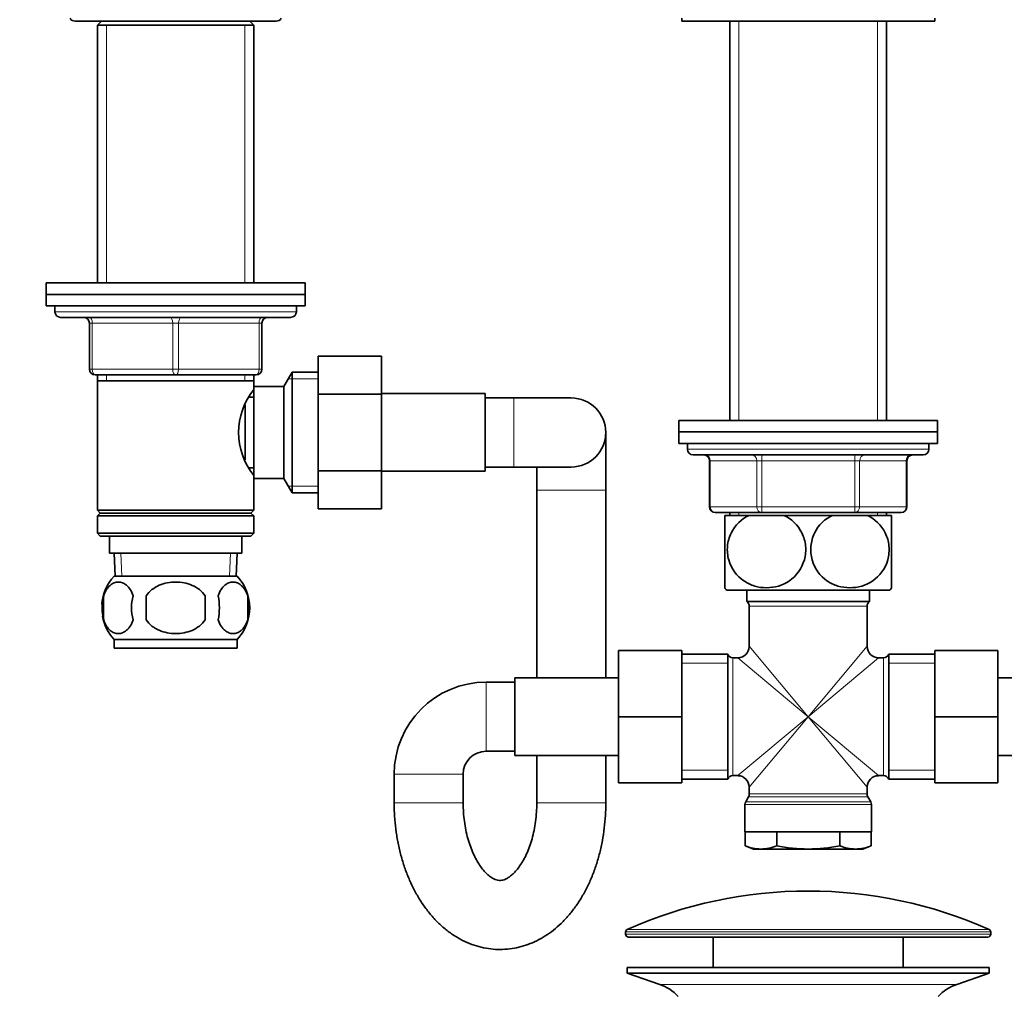
# Model space of a CAD drawing. Units: millimetres. Extents: x 0 to 1478, y 0 to 1758.
# Drawn here: x 582 to 753, y 1040 to 1210 of the extents above; entities that cross this region are included whole.
import ezdxf
from ezdxf import colors
from ezdxf.entities.mleader import LeaderData, LeaderLine
from ezdxf.math import Vec2, Vec3

# ---------------------------------------------------------------- set-up
doc = ezdxf.new("R2010")
doc.units = ezdxf.units.MM
doc.layers.add('DV1_Défaut', color=7, linetype='Continuous')
doc.layers.add('Défaut', color=7, linetype='Continuous')

# ---------------------------------------------------------------- blocks, each defined once
blk = doc.blocks.new('_DOT')
at = {"color": 0}
blk.add_line((0, 0), (-1, 0), dxfattribs=at)
at = {"color": 0, "const_width": 0.333}
blk.add_lwpolyline([(-0.1665, 0, 1), (0.1665, 0, 1)], format="xyb", close=True, dxfattribs=at)
blk = doc.blocks.new('SE')
at = {"layer": 'DV1_Défaut', "color": 7, "linetype": 'Continuous', "lineweight": 35}
for p, q in [((591.15, 1209.89), (626.15, 1209.89)), ((595.75, 1209.89), (595.05, 1209.19)), ((595.05, 1209.19), (622.25, 1209.19)), ((595.05, 1209.19), (595.05, 1164.39)), ((622.25, 1209.19), (621.55, 1209.89)), ((622.25, 1164.39), (622.25, 1209.19)), ((696.65, 1210.39), (696.65, 1209.89)), ((696.65, 1209.89), (740.65, 1209.89)), ((705.05, 1209.89), (705.05, 1140.49)), ((732.25, 1140.49), (732.25, 1209.89)), ((740.65, 1209.89), (740.65, 1210.39)), ((586.15, 1164.39), (631.15, 1164.39)), ((586.15, 1164.39), (586.15, 1162.39)), ((631.15, 1162.39), (631.15, 1164.39)), ((586.15, 1162.39), (631.15, 1162.39)), ((586.15, 1162.39), (631.15, 1162.39)), ((586.15, 1162.39), (586.15, 1160.39)), ((631.15, 1160.39), (631.15, 1162.39)), ((586.15, 1160.39), (631.15, 1160.39)), ((587.65, 1160.39), (587.65, 1159.39)), ((629.65, 1159.39), (629.65, 1160.39)), ((628.65, 1158.39), (588.65, 1158.39)), ((593.65, 1149.39), (593.65, 1157.39)), ((623.65, 1157.39), (623.65, 1149.39)), ((633.45, 1151.65), (644.45, 1151.65)), ((633.45, 1145.03), (633.45, 1151.65)), ((644.45, 1145.03), (644.45, 1151.65)), ((608.65, 1148.39), (594.65, 1148.39)), ((595.05, 1148.39), (595.05, 1147.39)), ((595.05, 1147.39), (595.05, 1124.89)), ((595.05, 1147.39), (622.25, 1147.39)), ((622.65, 1148.39), (608.65, 1148.39)), ((622.25, 1147.39), (622.25, 1148.39)), ((622.25, 1146.39), (622.25, 1147.39)), ((628.9, 1148.89), (627.45, 1146.39)), ((628.9, 1127.89), (628.9, 1148.89)), ((633.45, 1148.89), (628.9, 1148.89)), ((622.25, 1130.39), (622.25, 1146.39)), ((627.45, 1146.39), (622.25, 1146.39)), ((627.45, 1130.39), (627.45, 1146.39)), ((622.25, 1144.54), (621.47, 1144.54)), ((633.45, 1145.03), (644.45, 1145.03)), ((633.45, 1131.75), (633.45, 1145.03)), ((662.45, 1145.14), (644.45, 1145.14)), ((644.45, 1131.75), (644.45, 1145.03)), ((662.45, 1131.64), (662.45, 1145.14)), ((667.45, 1144.39), (662.45, 1144.39)), ((677.45, 1144.39), (667.45, 1144.39)), ((620.75, 1133.61), (620.75, 1143.17)), ((696.15, 1140.49), (741.15, 1140.49)), ((696.15, 1140.49), (696.15, 1138.49)), ((741.15, 1138.49), (741.15, 1140.49)), ((683.45, 1128.39), (683.45, 1138.39)), ((696.15, 1138.49), (741.15, 1138.49)), ((741.15, 1138.49), (696.15, 1138.49)), ((696.15, 1138.49), (696.15, 1136.49)), ((741.15, 1136.49), (741.15, 1138.49)), ((741.15, 1136.49), (696.15, 1136.49)), ((697.65, 1136.49), (697.65, 1135.49)), ((739.65, 1135.49), (739.65, 1136.49)), ((698.65, 1134.49), (738.65, 1134.49)), ((621.47, 1132.24), (622.25, 1132.24)), ((662.45, 1132.39), (667.45, 1132.39)), ((667.45, 1132.39), (677.45, 1132.39)), ((671.45, 1132.39), (671.45, 1128.39)), ((701.49, 1133.49), (701.49, 1125.49)), ((735.82, 1125.49), (735.82, 1133.49)), ((622.25, 1130.39), (627.45, 1130.39)), ((622.25, 1124.89), (622.25, 1130.39)), ((627.45, 1130.39), (628.9, 1127.89)), ((633.45, 1131.75), (644.45, 1131.75)), ((633.45, 1125.11), (633.45, 1131.75)), ((644.45, 1125.11), (644.45, 1131.75)), ((644.45, 1131.64), (662.45, 1131.64)), ((671.45, 1128.39), (671.45, 1095.74)), ((683.45, 1095.74), (683.45, 1128.39)), ((628.9, 1127.89), (633.45, 1127.89)), ((633.45, 1125.11), (644.45, 1125.11)), ((622.25, 1124.89), (595.05, 1124.89)), ((595.05, 1124.89), (595.55, 1124.39)), ((595.55, 1124.39), (595.05, 1123.89)), ((595.05, 1123.89), (622.25, 1123.89)), ((595.05, 1123.89), (595.05, 1120.89)), ((595.55, 1124.39), (621.75, 1124.39)), ((621.75, 1124.39), (622.25, 1124.89)), ((622.25, 1123.89), (621.75, 1124.39)), ((622.25, 1120.89), (622.25, 1123.89)), ((710.57, 1124.49), (702.49, 1124.49)), ((708.37, 1123.99), (704.15, 1123.99)), ((704.15, 1111.4), (704.15, 1123.99)), ((705.05, 1124.49), (705.05, 1123.99)), ((708.37, 1123.99), (714.44, 1123.99)), ((726.74, 1124.49), (710.57, 1124.49)), ((722.87, 1123.99), (714.44, 1123.99)), ((722.87, 1123.99), (728.94, 1123.99)), ((734.82, 1124.49), (726.74, 1124.49)), ((733.15, 1123.99), (728.94, 1123.99)), ((732.25, 1123.99), (732.25, 1124.49)), ((733.15, 1111.4), (733.15, 1123.99)), ((622.25, 1120.89), (595.05, 1120.89)), ((595.05, 1120.89), (595.55, 1120.39)), ((595.55, 1120.39), (621.75, 1120.39)), ((597.15, 1120.39), (597.15, 1117.39)), ((620.15, 1117.39), (620.15, 1120.39)), ((621.75, 1120.39), (622.25, 1120.89)), ((597.15, 1117.39), (620.15, 1117.39)), ((597.94, 1117.39), (598.11, 1113.39)), ((619.2, 1113.39), (619.37, 1117.39)), ((619.35, 1113.39), (597.95, 1113.39)), ((596.13, 1110.01), (596.13, 1105.81)), ((603.53, 1105.81), (603.53, 1110.01)), ((613.78, 1110.01), (613.78, 1105.81)), ((621.18, 1110.01), (621.18, 1105.81)), ((704.44, 1110.99), (732.87, 1110.99)), ((708, 1110.99), (708, 1108.99)), ((729.3, 1108.99), (729.3, 1110.99)), ((708, 1108.99), (729.3, 1108.99)), ((708.4, 1108.19), (708.4, 1101.24)), ((728.9, 1101.24), (728.9, 1108.19)), ((619.35, 1102.43), (597.95, 1102.43)), ((597.95, 1102.43), (597.95, 1100.89)), ((619.35, 1100.89), (619.35, 1102.43)), ((619.35, 1100.89), (597.95, 1100.89)), ((685.65, 1100.49), (685.65, 1088.99)), ((696.65, 1100.49), (685.65, 1100.49)), ((696.65, 1100.49), (696.65, 1088.99)), ((704.65, 1099.84), (696.65, 1099.84)), ((704.65, 1099.84), (704.65, 1078.14)), ((732.65, 1099.84), (732.65, 1078.14)), ((740.65, 1099.84), (732.65, 1099.84)), ((740.65, 1100.49), (751.65, 1100.49)), ((740.65, 1088.96), (740.65, 1100.49)), ((751.65, 1088.96), (751.65, 1100.49)), ((706.4, 1099.24), (705.57, 1099.24)), ((731.74, 1099.24), (730.9, 1099.24)), ((667.65, 1094.99), (662.65, 1094.99)), ((667.65, 1095.74), (667.65, 1082.24)), ((685.65, 1095.74), (667.65, 1095.74)), ((769.65, 1095.74), (751.65, 1095.74)), ((685.65, 1088.99), (685.65, 1077.49)), ((696.65, 1088.99), (685.65, 1088.99)), ((696.65, 1088.99), (696.65, 1077.49)), ((740.65, 1088.96), (751.65, 1088.96)), ((740.65, 1077.49), (740.65, 1088.96)), ((751.65, 1077.49), (751.65, 1088.96)), ((662.65, 1082.99), (667.65, 1082.99)), ((667.65, 1082.24), (685.65, 1082.24)), ((671.45, 1082.24), (671.45, 1073.99)), ((683.45, 1073.99), (683.45, 1082.24)), ((751.65, 1082.24), (769.65, 1082.24)), ((646.65, 1078.99), (646.65, 1073.99)), ((658.65, 1073.99), (658.65, 1078.99)), ((705.57, 1078.74), (706.4, 1078.74)), ((730.9, 1078.74), (731.74, 1078.74)), ((696.65, 1077.49), (685.65, 1077.49)), ((696.65, 1078.14), (704.65, 1078.14)), ((732.65, 1078.14), (740.65, 1078.14)), ((740.65, 1077.49), (751.65, 1077.49)), ((708.4, 1076.74), (708.4, 1075.56)), ((728.9, 1075.56), (728.9, 1076.74)), ((707.65, 1073.72), (707.65, 1068.99)), ((708.27, 1075.06), (707.79, 1074.22)), ((729.52, 1074.22), (729.04, 1075.06)), ((729.65, 1068.99), (729.65, 1073.72)), ((707.65, 1068.99), (729.65, 1068.99)), ((707.68, 1068.99), (707.68, 1066.52)), ((713.17, 1068.99), (713.17, 1066.52)), ((724.14, 1068.99), (724.14, 1066.52)), ((729.62, 1068.99), (729.62, 1066.52)), ((707.68, 1066.52), (709.15, 1065.99)), ((710.43, 1065.99), (709.15, 1065.99)), ((710.43, 1065.99), (718.65, 1065.99)), ((718.65, 1065.99), (726.88, 1065.99)), ((728.15, 1065.99), (726.88, 1065.99)), ((728.15, 1065.99), (729.62, 1066.52)), ((686.9, 1051.57), (686.9, 1051.19)), ((750.4, 1051.19), (750.4, 1051.57)), ((687.4, 1050.69), (749.9, 1050.69)), ((702.15, 1050.69), (702.15, 1045.39)), ((735.15, 1045.39), (735.15, 1050.69)), ((687.15, 1045.39), (750.15, 1045.39)), ((687.15, 1045.39), (687.15, 1044.39)), ((750.15, 1044.39), (750.15, 1045.39)), ((687.15, 1044.39), (750.15, 1044.39)), ((687.15, 1044.39), (692.84, 1042.46)), ((744.47, 1042.46), (750.15, 1044.39))]:
    blk.add_line(p, q, dxfattribs=at)
at = {"layer": 'DV1_Défaut', "color": 7, "linetype": 'Continuous', "lineweight": 18}
for p, q in [((596.6, 1209.19), (596.6, 1164.39)), ((620.71, 1209.19), (620.71, 1164.39)), ((706.6, 1140.49), (706.6, 1209.89)), ((730.71, 1140.49), (730.71, 1209.89)), ((629.65, 1159.39), (587.65, 1159.39)), ((593.65, 1157.39), (594.15, 1157.39)), ((594.15, 1157.39), (594.15, 1149.39)), ((608.15, 1157.39), (594.15, 1157.39)), ((608.15, 1157.39), (609.15, 1157.39)), ((608.15, 1149.39), (608.15, 1157.39)), ((623.15, 1157.39), (609.15, 1157.39)), ((609.15, 1157.39), (609.15, 1149.39)), ((623.65, 1157.39), (623.15, 1157.39)), ((623.15, 1149.39), (623.15, 1157.39)), ((593.65, 1149.39), (594.15, 1149.39)), ((594.15, 1149.39), (608.15, 1149.39)), ((608.15, 1149.39), (609.15, 1149.39)), ((609.15, 1149.39), (623.15, 1149.39)), ((623.15, 1149.39), (623.65, 1149.39)), ((596.6, 1148.39), (596.6, 1147.39)), ((620.71, 1148.39), (620.71, 1147.39)), ((633.45, 1147.71), (628.21, 1147.71)), ((667.45, 1132.39), (667.45, 1144.39)), ((739.65, 1135.49), (697.65, 1135.49)), ((710.57, 1134.49), (710.57, 1133.49)), ((726.74, 1134.49), (726.74, 1133.49)), ((701.62, 1133.49), (701.49, 1133.49)), ((701.62, 1133.49), (701.62, 1125.49)), ((709.71, 1133.49), (701.62, 1133.49)), ((709.71, 1133.49), (710.57, 1133.49)), ((709.71, 1125.49), (709.71, 1133.49)), ((710.57, 1133.49), (710.57, 1125.49)), ((726.74, 1133.49), (710.57, 1133.49)), ((726.74, 1133.49), (727.6, 1133.49)), ((726.74, 1125.49), (726.74, 1133.49)), ((735.69, 1133.49), (727.6, 1133.49)), ((727.6, 1133.49), (727.6, 1125.49)), ((735.69, 1133.49), (735.82, 1133.49)), ((735.69, 1125.49), (735.69, 1133.49)), ((633.45, 1129.07), (628.21, 1129.07)), ((671.45, 1128.39), (683.45, 1128.39)), ((701.62, 1125.49), (701.49, 1125.49)), ((701.62, 1125.49), (709.71, 1125.49)), ((709.71, 1125.49), (710.57, 1125.49)), ((710.57, 1125.49), (726.74, 1125.49)), ((710.57, 1124.49), (710.57, 1125.49)), ((726.74, 1125.49), (727.6, 1125.49)), ((726.74, 1124.49), (726.74, 1125.49)), ((727.6, 1125.49), (735.69, 1125.49)), ((735.69, 1125.49), (735.82, 1125.49)), ((706.6, 1123.99), (706.6, 1124.49)), ((730.71, 1123.99), (730.71, 1124.49)), ((599.27, 1113.44), (599.1, 1117.39)), ((618.04, 1113.44), (618.21, 1117.39)), ((708.4, 1108.19), (728.9, 1108.19)), ((718.65, 1088.99), (708.4, 1101.24)), ((718.65, 1088.99), (728.9, 1101.24)), ((704.65, 1098.31), (696.65, 1098.31)), ((705.57, 1078.74), (705.57, 1099.24)), ((718.65, 1088.99), (706.4, 1099.24)), ((718.65, 1088.99), (730.9, 1099.24)), ((731.74, 1099.24), (731.74, 1078.74)), ((740.65, 1098.31), (732.65, 1098.31)), ((662.65, 1094.99), (662.65, 1082.99)), ((718.65, 1088.99), (706.4, 1078.74)), ((718.65, 1088.99), (708.4, 1076.74)), ((718.65, 1088.99), (728.9, 1076.74)), ((718.65, 1088.99), (730.9, 1078.74)), ((646.65, 1078.99), (658.65, 1078.99)), ((704.65, 1079.67), (696.65, 1079.67)), ((740.65, 1079.67), (732.65, 1079.67)), ((728.9, 1075.56), (708.4, 1075.56)), ((646.65, 1073.99), (658.65, 1073.99)), ((671.45, 1073.99), (683.45, 1073.99)), ((707.65, 1073.72), (729.65, 1073.72)), ((729.52, 1074.22), (707.79, 1074.22)), ((708.27, 1075.06), (729.04, 1075.06)), ((686.9, 1051.57), (750.4, 1051.57)), ((750.11, 1052.02), (687.2, 1052.02)), ((750.4, 1051.19), (686.9, 1051.19)), ((692.84, 1042.46), (744.47, 1042.46))]:
    blk.add_line(p, q, dxfattribs=at)
at = {"layer": 'DV1_Défaut', "color": 7, "linetype": 'Continuous', "lineweight": 35}
for centre, radius, start, end in [((591.15, 1210.89), 1, 210, 270), ((626.15, 1210.89), 1, 270, 330), ((588.65, 1159.39), 1, 180, 270), ((628.65, 1159.39), 1, 270, 0), ((592.65, 1157.39), 1, 0, 90), ((624.65, 1157.39), 1, 90, 180), ((594.65, 1149.39), 1, 180, 270), ((622.65, 1149.39), 1, 270, 0), ((631.35, 1138.39), 11.76, 140.6571, 219.3429), ((677.45, 1138.39), 6, 0, 90), ((677.45, 1138.39), 6, 270, 0), ((698.65, 1135.49), 1, 180, 270), ((738.65, 1135.49), 1, 270, 0), ((700.49, 1133.49), 1, 0, 90), ((736.82, 1133.49), 1, 90, 180), ((702.49, 1125.49), 1, 180, 270), ((734.82, 1125.49), 1, 270, 0), ((603.78, 1107.91), 8, 136.7732, 175.6172), ((613.53, 1107.91), 8, 316.7732, 43.2268), ((714.15, 1118.03), 12, 213.5369, 215.936), ((723.15, 1118.03), 12, 324.064, 326.4667), ((604.31, 1107.91), 8.44, 165.5825, 194.4175), ((609.19, 1107.91), 8.21, 165.1718, 194.8282), ((605.73, 1107.91), 10.53, 348.4935, 11.5065), ((612.88, 1107.91), 8.56, 345.7954, 14.2046), ((707.4, 1108.19), 1, 0, 53.1301), ((729.9, 1108.19), 1, 126.8699, 180), ((603.78, 1107.91), 8, 190.3233, 223.2268), ((706.4, 1101.24), 2, 271.2853, 358.6535), ((730.9, 1101.24), 2, 181.2853, 268.6535), ((705.57, 1100.24), 1, 203.5782, 270), ((731.74, 1100.24), 1, 270, 336.4218), ((662.65, 1078.99), 16, 90, 180), ((662.65, 1078.99), 4, 90, 180), ((705.57, 1077.74), 1, 90, 156.4218), ((706.4, 1076.74), 2, 1.2853, 88.6535), ((730.9, 1076.74), 2, 91.2853, 178.6535), ((731.74, 1077.74), 1, 23.5782, 90), ((707.4, 1075.56), 1, 330, 360), ((729.9, 1075.56), 1, 180, 210), ((708.65, 1073.72), 1, 150, 180), ((728.65, 1073.72), 1, 0, 30), ((710.55, 1073.92), 7.93, 248.8212, 269.1048), ((710.3, 1073.92), 7.93, 270.8952, 291.1788), ((727.01, 1073.92), 7.93, 248.8212, 269.1048), ((726.76, 1073.92), 7.93, 270.8952, 291.1788), ((718.65, 981.17), 77.52, 90, 113.9367), ((718.65, 981.17), 77.52, 66.0633, 90), ((687.4, 1051.57), 0.5, 113.9367, 180), ((749.9, 1051.57), 0.5, 0, 66.0633), ((687.4, 1051.19), 0.5, 180, 270), ((749.9, 1051.19), 0.5, 270, 0), ((690.31, 1035.02), 7.85, 43.0992, 71.2375), ((747, 1035.02), 7.85, 108.7625, 136.9008)]:
    blk.add_arc(centre, radius, start, end, dxfattribs=at)
at = {"layer": 'DV1_Défaut', "color": 7, "linetype": 'Continuous', "lineweight": 18}
for centre, major_axis, ratio, start_param, end_param in [((593.65, 1157.39), (0, 1), 0.5, 4.712389, 6.283185), ((607.65, 1157.39), (0, 1), 0.5, 4.712389, 6.283185), ((609.65, 1157.39), (0, 1), 0.5, 0, 1.570796), ((623.65, 1157.39), (0, 1), 0.5, 0, 1.570796), ((594.65, 1149.39), (0, -1), 0.5, 4.712389, 6.283185), ((608.65, 1149.39), (0, -1), 0.5, 4.712389, 6.283185), ((608.65, 1149.39), (0, -1), 0.5, 0, 1.570796), ((622.65, 1149.39), (0, -1), 0.5, 0, 1.570796), ((700.76, 1133.49), (0, 1), 0.866025, 4.712389, 6.283185), ((708.84, 1133.49), (0, 1), 0.866025, 4.712389, 6.283185), ((728.47, 1133.49), (0, 1), 0.866025, 0, 1.570796), ((736.55, 1133.49), (0, 1), 0.866025, 0, 1.570796), ((702.49, 1125.49), (0, 1), 0.866025, 1.570796, 3.141593), ((710.57, 1125.49), (0, -1), 0.866025, 4.712389, 6.283185), ((726.74, 1125.49), (0, -1), 0.866025, 0, 1.570796), ((734.82, 1125.49), (0, -1), 0.866025, 0, 1.570796)]:
    blk.add_ellipse(centre, major_axis=major_axis, ratio=ratio, start_param=start_param, end_param=end_param, dxfattribs=at)
at = {"layer": 'DV1_Défaut', "color": 7, "linetype": 'Continuous', "lineweight": 35}
for points, knots in [([(714.44, 1123.99), (715.73, 1123.38), (716.86, 1122.34), (717.9, 1120.22), (718.12, 1119.46), (718.27, 1117.86), (718.2, 1117.04), (717.56, 1114.75), (716.59, 1113.45), (714.2, 1111.8), (712.8, 1111.4), (710.72, 1111.4), (710.02, 1111.5), (708.68, 1111.9), (708.04, 1112.2), (706.23, 1113.44), (705.27, 1114.69), (704.62, 1117.01), (704.54, 1117.82), (704.68, 1119.42), (704.9, 1120.21), (705.92, 1122.31), (707.07, 1123.37), (708.37, 1123.99)], [0, 0, 0, 0, 0.125, 0.125, 0.1875, 0.1875, 0.25, 0.25, 0.375, 0.375, 0.5, 0.5, 0.5625, 0.5625, 0.625, 0.625, 0.75, 0.75, 0.8125, 0.8125, 0.875, 0.875, 1, 1, 1, 1]), ([(728.94, 1123.99), (730.22, 1123.38), (731.38, 1122.31), (732.39, 1120.23), (732.62, 1119.45), (732.77, 1117.86), (732.7, 1117.04), (732.06, 1114.73), (731.07, 1113.44), (728.68, 1111.79), (727.28, 1111.4), (725.19, 1111.4), (724.5, 1111.5), (723.16, 1111.91), (722.51, 1112.22), (720.74, 1113.44), (719.75, 1114.74), (719.12, 1117.02), (719.04, 1117.84), (719.19, 1119.43), (719.4, 1120.21), (720.44, 1122.33), (721.59, 1123.38), (722.87, 1123.99)], [0, 0, 0, 0, 0.125, 0.125, 0.1875, 0.1875, 0.25, 0.25, 0.375, 0.375, 0.5, 0.5, 0.5625, 0.5625, 0.625, 0.625, 0.75, 0.75, 0.8125, 0.8125, 0.875, 0.875, 1, 1, 1, 1]), ([(596.13, 1110.01), (596.27, 1110.42), (596.44, 1110.77), (596.73, 1111.23), (596.83, 1111.37), (597.04, 1111.61), (597.15, 1111.72), (597.49, 1112.01), (597.73, 1112.16), (598.21, 1112.34), (598.45, 1112.39), (598.94, 1112.39), (599.18, 1112.34), (599.54, 1112.2), (599.66, 1112.15), (599.9, 1112), (600.01, 1111.92), (600.35, 1111.63), (600.56, 1111.38), (600.95, 1110.78), (601.12, 1110.42), (601.26, 1110.01)], [0, 0, 0, 0, 0.125, 0.125, 0.1875, 0.1875, 0.25, 0.25, 0.375, 0.375, 0.5, 0.5, 0.625, 0.625, 0.6875, 0.6875, 0.75, 0.75, 0.875, 0.875, 1, 1, 1, 1]), ([(603.53, 1110.01), (604.08, 1110.84), (604.9, 1111.44), (606.7, 1112.21), (607.68, 1112.39), (609.65, 1112.39), (610.62, 1112.21), (612.41, 1111.43), (613.23, 1110.83), (613.78, 1110.01)], [0, 0, 0, 0, 0.25, 0.25, 0.5, 0.5, 0.75, 0.75, 1, 1, 1, 1]), ([(621.18, 1110.01), (621.04, 1110.42), (620.87, 1110.77), (620.58, 1111.23), (620.48, 1111.37), (620.27, 1111.61), (620.16, 1111.72), (619.82, 1112.01), (619.58, 1112.16), (619.1, 1112.34), (618.86, 1112.39), (618.37, 1112.39), (618.12, 1112.34), (617.77, 1112.2), (617.65, 1112.15), (617.41, 1112), (617.3, 1111.92), (616.96, 1111.63), (616.75, 1111.38), (616.36, 1110.78), (616.19, 1110.42), (616.05, 1110.01)], [0, 0, 0, 0, 0.125, 0.125, 0.1875, 0.1875, 0.25, 0.25, 0.375, 0.375, 0.5, 0.5, 0.625, 0.625, 0.6875, 0.6875, 0.75, 0.75, 0.875, 0.875, 1, 1, 1, 1]), ([(601.26, 1105.81), (601.12, 1105.4), (600.95, 1105.05), (600.66, 1104.6), (600.56, 1104.46), (600.35, 1104.21), (600.24, 1104.1), (599.9, 1103.81), (599.66, 1103.67), (599.19, 1103.48), (598.94, 1103.43), (598.45, 1103.43), (598.21, 1103.48), (597.85, 1103.62), (597.73, 1103.68), (597.5, 1103.82), (597.38, 1103.9), (597.04, 1104.19), (596.83, 1104.44), (596.44, 1105.05), (596.27, 1105.4), (596.13, 1105.81)], [0, 0, 0, 0, 0.125, 0.125, 0.1875, 0.1875, 0.25, 0.25, 0.375, 0.375, 0.5, 0.5, 0.625, 0.625, 0.6875, 0.6875, 0.75, 0.75, 0.875, 0.875, 1, 1, 1, 1]), ([(613.78, 1105.81), (613.51, 1105.4), (613.16, 1105.04), (612.39, 1104.44), (611.96, 1104.19), (611.06, 1103.81), (610.59, 1103.67), (609.63, 1103.48), (609.14, 1103.43), (608.16, 1103.43), (607.67, 1103.48), (606.71, 1103.67), (606.25, 1103.81), (605.58, 1104.1), (605.35, 1104.21), (604.93, 1104.45), (604.73, 1104.59), (604.15, 1105.04), (603.8, 1105.4), (603.53, 1105.81)], [0, 0, 0, 0, 0.125, 0.125, 0.25, 0.25, 0.375, 0.375, 0.5, 0.5, 0.625, 0.625, 0.75, 0.75, 0.8125, 0.8125, 0.875, 0.875, 1, 1, 1, 1]), ([(616.05, 1105.81), (616.19, 1105.4), (616.36, 1105.05), (616.65, 1104.6), (616.75, 1104.46), (616.96, 1104.21), (617.07, 1104.1), (617.41, 1103.81), (617.64, 1103.67), (618.12, 1103.48), (618.37, 1103.43), (618.86, 1103.43), (619.1, 1103.48), (619.46, 1103.62), (619.58, 1103.68), (619.81, 1103.82), (619.93, 1103.9), (620.27, 1104.19), (620.48, 1104.44), (620.87, 1105.05), (621.04, 1105.4), (621.18, 1105.81)], [0, 0, 0, 0, 0.125, 0.125, 0.1875, 0.1875, 0.25, 0.25, 0.375, 0.375, 0.5, 0.5, 0.625, 0.625, 0.6875, 0.6875, 0.75, 0.75, 0.875, 0.875, 1, 1, 1, 1]), ([(646.65, 1073.99), (646.66, 1073.54), (646.67, 1072.47), (646.8, 1070.54), (647.07, 1068.35), (647.49, 1066.18), (648.03, 1064.07), (648.72, 1062.03), (649.53, 1060.07), (650.48, 1058.2), (651.55, 1056.46), (652.75, 1054.84), (654.06, 1053.38), (655.47, 1052.09), (656.97, 1050.99), (658.53, 1050.08), (660.14, 1049.38), (661.79, 1048.88), (663.44, 1048.59), (665.1, 1048.5), (666.74, 1048.6), (668.36, 1048.89), (669.93, 1049.37), (671.47, 1050.03), (672.95, 1050.86), (674.36, 1051.87), (675.71, 1053.05), (676.99, 1054.4), (678.17, 1055.9), (679.25, 1057.55), (680.23, 1059.33), (681.08, 1061.23), (681.81, 1063.23), (682.41, 1065.3), (682.88, 1067.44), (683.21, 1069.61), (683.42, 1071.84), (683.44, 1073.2), (683.45, 1073.99)], [0, 0, 0, 0, 0.015824, 0.044751, 0.073726, 0.102767, 0.131899, 0.161141, 0.1905, 0.219966, 0.249501, 0.279005, 0.308354, 0.337401, 0.365998, 0.39404, 0.421484, 0.448359, 0.474751, 0.500783, 0.526602, 0.552337, 0.578123, 0.604112, 0.630439, 0.657209, 0.684483, 0.71227, 0.740522, 0.769144, 0.798021, 0.82704, 0.856102, 0.885145, 0.914147, 0.943106, 0.97203, 1, 1, 1, 1]), ([(671.45, 1073.99), (671.45, 1073.69), (671.44, 1072.93), (671.35, 1071.55), (671.14, 1069.99), (670.83, 1068.48), (670.43, 1067.07), (669.96, 1065.76), (669.42, 1064.57), (668.84, 1063.54), (668.23, 1062.66), (667.62, 1061.94), (667.03, 1061.39), (666.47, 1060.99), (665.98, 1060.72), (665.54, 1060.57), (665.12, 1060.51), (664.73, 1060.54), (664.27, 1060.67), (663.78, 1060.9), (663.24, 1061.26), (662.65, 1061.78), (662.02, 1062.48), (661.4, 1063.34), (660.81, 1064.35), (660.26, 1065.5), (659.77, 1066.77), (659.36, 1068.16), (659.03, 1069.65), (658.8, 1071.19), (658.67, 1072.68), (658.66, 1073.55), (658.65, 1073.99)], [0, 0, 0, 0, 0.017024, 0.050665, 0.084239, 0.117668, 0.150893, 0.18387, 0.216571, 0.249, 0.281211, 0.313339, 0.34557, 0.378266, 0.412085, 0.448194, 0.4889, 0.539692, 0.577897, 0.612358, 0.644626, 0.678796, 0.711755, 0.744259, 0.776711, 0.809253, 0.842, 0.87499, 0.908211, 0.941627, 0.975186, 1, 1, 1, 1]), ([(713.17, 1066.52), (714.08, 1066.36), (715, 1066.22), (716.82, 1066.04), (717.74, 1065.99), (718.65, 1065.99)], [0, 0, 0, 0, 0.5, 0.5, 1, 1, 1, 1]), ([(718.65, 1065.99), (719.57, 1065.99), (720.48, 1066.04), (722.31, 1066.22), (723.23, 1066.36), (724.14, 1066.52)], [0, 0, 0, 0, 0.5, 0.5, 1, 1, 1, 1])]:
    blk.add_open_spline(points, degree=3, knots=knots, dxfattribs=at)

msp = doc.modelspace()

# ---------------------------------------------------------------- block references
at = {"layer": 'Défaut'}
msp.add_blockref('SE', (0, 0), dxfattribs=at)

# ---------------------------------------------------------------- leaders
at = {"layer": 'Défaut', "color": 7, "linetype": 'Continuous', "lineweight": 18}
ml = msp.add_multileader_mtext('Standard', dxfattribs=at)
ml.set_content('{\\pxsm0.9;\\fSolid Edge ISO|b1||i0||c0|p34;\\W1.;27/04/2020\\P}', color=256)
ml.set_leader_properties()
ml.set_arrow_properties(name='DOT')
ml.build(insert=Vec2(0, 0))
ml.multileader.update_dxf_attribs({"leader_type": 0, "dogleg_length": 0, "arrow_head_size": 12})
ctx = ml.context
ctx.base_point, ctx.char_height, ctx.arrow_head_size, ctx.landing_gap_size = Vec3(1390.41, 1750.71), 12, 12, 4.2
notes = []
notes.append((ctx, [(0, (0, 0, 0), (0, 0), (1, 0), 1, [])]))
ctx.mtext.insert = Vec3(1392.41, 1756.83)
for ctx, leaders in notes:
    for number, flags, end, landing, length, lines in leaders:
        leader = LeaderData()
        leader.index, (leader.has_last_leader_line, leader.has_dogleg_vector, leader.attachment_direction) = number, flags
        leader.last_leader_point, leader.dogleg_vector, leader.dogleg_length = Vec3(end), Vec3(landing), length
        for number, points, colour, breaks in lines:
            line = LeaderLine()
            line.index, line.vertices, line.color, line.breaks = number, Vec3.list(points), colors.encode_raw_color(colour), breaks
            leader.lines.append(line)
        ctx.leaders.append(leader)

doc.saveas('drawing.dxf')
